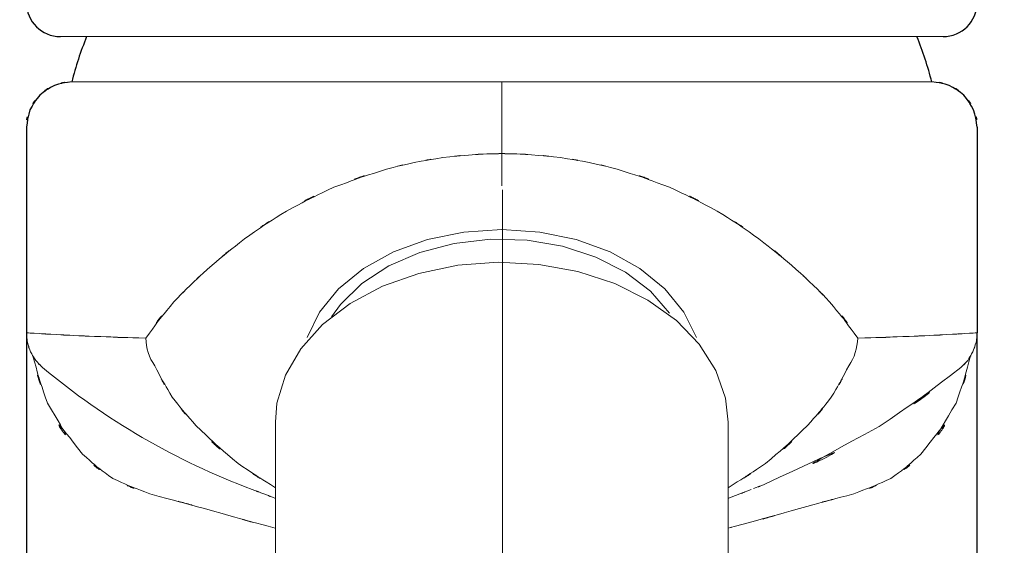
# Model space of a CAD drawing. Units: inches. Extents: x -285 to -5, y -1 to 205.
# Drawn here: x -80 to -75, y 94 to 96 of the extents above; entities that cross this region are included whole.
import ezdxf

# ---------------------------------------------------------------- set-up
doc = ezdxf.new("R2010")
doc.units = ezdxf.units.IN
doc.header["$LTSCALE"] = 5
doc.header["$MEASUREMENT"] = 0
doc.linetypes.add('CENTER', pattern=[2, 1.25, -0.25, 0.25, -0.25])
for name, color, linetype, lineweight in [('center', 7, 'CENTER', 13), ('FITTING', 7, 'Continuous', 13), ('FITTING2', 7, 'Continuous', 30)]:
    doc.layers.add(name, color=color, linetype=linetype, lineweight=lineweight)

msp = doc.modelspace()

# ---------------------------------------------------------------- linework, layer by layer
at = {"layer": 'center', "color": 7}
msp.add_line((-77.5766, 49.1378), (-77.5766, 100.5784), dxfattribs=at)
at = {"layer": 'FITTING', "color": 7}
for p, q in [((-75.6298, 96.065), (-79.5299, 96.065)), ((-77.58, 95.6647), (-77.58, 95.5479)), ((-77.9085, 95.1679), (-77.7473, 95.2015)), ((-77.7473, 95.2015), (-77.58, 95.213)), ((-77.58, 95.213), (-77.412, 95.2015)), ((-77.412, 95.2015), (-77.2508, 95.1679)), ((-78.0585, 95.1134), (-77.9085, 95.1679)), ((-77.7896, 95.151), (-77.9413, 95.1114)), ((-77.6298, 95.1693), (-77.7896, 95.151)), ((-77.4682, 95.1649), (-77.6298, 95.1693)), ((-77.3111, 95.1385), (-77.4682, 95.1649)), ((-77.1641, 95.0907), (-77.3111, 95.1385)), ((-77.2508, 95.1679), (-77.1011, 95.1134)), ((-78.1905, 95.0399), (-78.0585, 95.1134)), ((-77.9413, 95.1114), (-78.0791, 95.0514)), ((-77.1011, 95.1134), (-76.9691, 95.0399)), ((-78.0791, 95.0514), (-78.1976, 94.9735)), ((-77.774, 95.0545), (-77.946, 95.0186)), ((-77.5955, 95.0677), (-77.774, 95.0545)), ((-77.4167, 95.0585), (-77.5955, 95.0677)), ((-77.2434, 95.0267), (-77.4167, 95.0585)), ((-77.0331, 95.0237), (-77.1641, 95.0907)), ((-78.3006, 94.9498), (-78.1905, 95.0399)), ((-77.946, 95.0186), (-78.1062, 94.9617)), ((-77.0808, 94.9732), (-77.2434, 95.0267)), ((-76.9227, 94.9397), (-77.0331, 95.0237)), ((-76.9691, 95.0399), (-76.859, 94.9498)), ((-78.1976, 94.9735), (-78.2925, 94.8811)), ((-76.9338, 94.9007), (-77.0808, 94.9732)), ((-78.3849, 94.8469), (-78.3006, 94.9498)), ((-78.1062, 94.9617), (-78.2495, 94.8858)), ((-76.8384, 94.8425), (-76.9227, 94.9397)), ((-76.859, 94.9498), (-76.7747, 94.8469)), ((-78.2495, 94.8858), (-78.3717, 94.7927)), ((-78.2925, 94.8811), (-78.3321, 94.8266)), ((-76.8079, 94.8103), (-76.9338, 94.9007)), ((-78.4398, 94.7345), (-78.3849, 94.8469)), ((-76.7747, 94.8469), (-76.7198, 94.7345)), ((-78.3717, 94.7927), (-78.4679, 94.6857)), ((-76.707, 94.7057), (-76.8079, 94.8103)), ((-76.6338, 94.5899), (-76.707, 94.7057)), ((-78.4679, 94.6857), (-78.5356, 94.5685)), ((-76.5911, 94.4666), (-76.6338, 94.5899)), ((-78.5356, 94.5685), (-78.5729, 94.4443)), ((-78.5729, 94.4443), (-78.5796, 94.3606)), ((-76.58, 94.3606), (-76.5911, 94.4666)), ((-78.5796, 94.3606), (-78.5796, 92.6495)), ((-76.58, 92.6495), (-76.58, 94.3606))]:
    msp.add_line(p, q, dxfattribs=at)
for points, knots in [([(-77.58, 95.6647), (-77.58, 95.7809), (-77.58, 95.6278), (-77.58, 95.7412), (-77.58, 95.8422), (-77.58, 95.7125), (-77.58, 95.8063), (-77.58, 95.8767), (-77.58, 95.7897), (-77.58, 95.8496), (-77.58, 95.8787), (-77.58, 95.8483), (-77.58, 95.8648)], [0, 0, 0, 0, 1, 1, 1, 2, 2, 2, 3, 3, 3, 4, 4, 4, 4]), ([(-79.4797, 95.8648), (-79.4469, 95.8648), (-79.5075, 95.8648), (-79.4496, 95.8648), (-79.3263, 95.8648), (-79.5078, 95.8648), (-79.3588, 95.8648), (-79.2586, 95.8648), (-79.3964, 95.8648), (-79.2901, 95.8648), (-79.1668, 95.8648), (-79.3355, 95.8648), (-79.2058, 95.8648), (-78.8966, 95.8648), (-79.3267, 95.8648), (-78.9907, 95.8648), (-78.7967, 95.8648), (-79.0595, 95.8648), (-78.8593, 95.8648), (-78.6436, 95.8648), (-78.9352, 95.8648), (-78.7137, 95.8648), (-78.475, 95.8648), (-78.7974, 95.8648), (-78.5525, 95.8648), (-78.2925, 95.8648), (-78.6419, 95.8648), (-78.3775, 95.8648), (-78.0998, 95.8648), (-78.4733, 95.8648), (-78.1909, 95.8648), (-77.8952, 95.8648), (-78.2915, 95.8648), (-77.9924, 95.8648), (-77.3778, 95.8648), (-78.2027, 95.8648), (-77.58, 95.8648)], [0, 0, 0, 0, 1, 1, 1, 2, 2, 2, 3, 3, 3, 4, 4, 4, 5, 5, 5, 6, 6, 6, 7, 7, 7, 8, 8, 8, 9, 9, 9, 10, 10, 10, 11, 11, 11, 12, 12, 12, 12]), ([(-75.6799, 95.8648), (-75.7127, 95.8648), (-75.6521, 95.8648), (-75.71, 95.8648), (-75.8333, 95.8648), (-75.6518, 95.8648), (-75.8008, 95.8648), (-75.901, 95.8648), (-75.7628, 95.8648), (-75.8698, 95.8648), (-75.9931, 95.8648), (-75.8245, 95.8648), (-75.9538, 95.8648), (-76.263, 95.8648), (-75.8333, 95.8648), (-76.1689, 95.8648), (-76.3629, 95.8648), (-76.1001, 95.8648), (-76.3003, 95.8648), (-76.516, 95.8648), (-76.2244, 95.8648), (-76.4459, 95.8648), (-76.685, 95.8648), (-76.3622, 95.8648), (-76.6074, 95.8648), (-76.8671, 95.8648), (-76.5177, 95.8648), (-76.7821, 95.8648), (-77.0598, 95.8648), (-76.6863, 95.8648), (-76.9687, 95.8648), (-77.2644, 95.8648), (-76.8682, 95.8648), (-77.1672, 95.8648), (-77.7821, 95.8648), (-76.9569, 95.8648), (-77.58, 95.8648)], [0, 0, 0, 0, 1, 1, 1, 2, 2, 2, 3, 3, 3, 4, 4, 4, 5, 5, 5, 6, 6, 6, 7, 7, 7, 8, 8, 8, 9, 9, 9, 10, 10, 10, 11, 11, 11, 12, 12, 12, 12]), ([(-77.58, 95.406), (-77.58, 95.5001), (-77.58, 95.3704), (-77.58, 95.471), (-77.58, 95.5845), (-77.58, 95.4314), (-77.58, 95.5479)], [0, 0, 0, 0, 1, 1, 1, 2, 2, 2, 2]), ([(-79.1523, 94.7324), (-78.9721, 94.9773), (-79.2203, 94.6562), (-79.0283, 94.893), (-78.922, 95.0033), (-79.0652, 94.8571), (-78.9565, 94.9658), (-78.8434, 95.0721), (-78.9955, 94.9309), (-78.8807, 95.0365), (-78.6375, 95.2411), (-78.9664, 94.9712), (-78.7161, 95.1717), (-78.4435, 95.3589), (-78.8133, 95.1131), (-78.5312, 95.2942), (-78.2214, 95.4561), (-78.6409, 95.2462), (-78.3213, 95.3992), (-77.9785, 95.5249), (-78.4411, 95.3647), (-78.0896, 95.4791), (-77.9054, 95.5252), (-78.1526, 95.4659), (-77.9664, 95.5089), (-77.7771, 95.5428), (-78.03, 95.4998), (-77.84, 95.5303), (-77.647, 95.5516), (-77.9051, 95.5255), (-77.711, 95.5431), (-77.6132, 95.5486), (-77.7439, 95.5421), (-77.6457, 95.5465), (-77.5962, 95.5479), (-77.6623, 95.5462), (-77.6128, 95.5475), (-77.5634, 95.5479), (-77.6291, 95.5475), (-77.58, 95.5479)], [0, 0, 0, 0, 1, 1, 1, 2, 2, 2, 3, 3, 3, 4, 4, 4, 5, 5, 5, 6, 6, 6, 7, 7, 7, 8, 8, 8, 9, 9, 9, 10, 10, 10, 11, 11, 11, 12, 12, 12, 13, 13, 13, 13]), ([(-76.0073, 94.7324), (-76.1875, 94.9773), (-75.9393, 94.6562), (-76.1313, 94.893), (-76.2376, 95.0033), (-76.0944, 94.8571), (-76.2031, 94.9658), (-76.3162, 95.0721), (-76.1641, 94.9309), (-76.2789, 95.0365), (-76.5224, 95.2411), (-76.1932, 94.9712), (-76.4435, 95.1717), (-76.7161, 95.3589), (-76.3463, 95.1131), (-76.6284, 95.2942), (-76.9383, 95.4561), (-76.5187, 95.2462), (-76.8384, 95.3992), (-77.1811, 95.5249), (-76.7185, 95.3647), (-77.07, 95.4791), (-77.2542, 95.5252), (-77.0073, 95.4659), (-77.1932, 95.5089), (-77.3825, 95.5428), (-77.1296, 95.4998), (-77.3196, 95.5303), (-77.5126, 95.5516), (-77.2545, 95.5255), (-77.4486, 95.5431), (-77.5468, 95.5486), (-77.4161, 95.5421), (-77.5139, 95.5465), (-77.5634, 95.5479), (-77.4973, 95.5462), (-77.5471, 95.5475), (-77.5962, 95.5479), (-77.5305, 95.5475), (-77.58, 95.5479)], [0, 0, 0, 0, 1, 1, 1, 2, 2, 2, 3, 3, 3, 4, 4, 4, 5, 5, 5, 6, 6, 6, 7, 7, 7, 8, 8, 8, 9, 9, 9, 10, 10, 10, 11, 11, 11, 12, 12, 12, 13, 13, 13, 13]), ([(-79.6799, 94.7561), (-79.6704, 94.7555), (-79.6877, 94.7565), (-79.6711, 94.7555), (-79.6362, 94.7531), (-79.6877, 94.7565), (-79.6457, 94.7538), (-79.5082, 94.7456), (-79.7097, 94.7572), (-79.5451, 94.748), (-79.4357, 94.7423), (-79.5854, 94.7497), (-79.4699, 94.744), (-79.3378, 94.7382), (-79.5183, 94.746), (-79.3798, 94.7402), (-79.052, 94.728), (-79.5068, 94.7436), (-79.1523, 94.7324)], [0, 0, 0, 0, 1, 1, 1, 2, 2, 2, 3, 3, 3, 4, 4, 4, 5, 5, 5, 6, 6, 6, 6]), ([(-79.1353, 94.044), (-79.3849, 94.1419), (-79.0581, 94.0047), (-79.2986, 94.1124), (-79.5061, 94.2655), (-79.2393, 94.0525), (-79.4316, 94.2194), (-79.6846, 94.5506), (-79.3731, 94.0975), (-79.5874, 94.4456), (-79.691, 94.7565), (-79.563, 94.3389), (-79.6514, 94.6546)], [0, 0, 0, 0, 1, 1, 1, 2, 2, 2, 3, 3, 3, 4, 4, 4, 4]), ([(-79.6084, 94.6027), (-79.6548, 94.6488), (-79.5949, 94.5858), (-79.6386, 94.6342), (-79.6741, 94.6891), (-79.6287, 94.6146), (-79.6612, 94.6715), (-79.6839, 94.7328), (-79.6558, 94.6505), (-79.6751, 94.7128), (-79.6809, 94.745), (-79.6738, 94.702), (-79.6785, 94.7345), (-79.6802, 94.7507), (-79.6785, 94.7291), (-79.6795, 94.7453), (-79.6802, 94.7616), (-79.6795, 94.7402), (-79.6799, 94.7561)], [0, 0, 0, 0, 1, 1, 1, 2, 2, 2, 3, 3, 3, 4, 4, 4, 5, 5, 5, 6, 6, 6, 6]), ([(-75.4797, 94.7561), (-75.4892, 94.7555), (-75.4719, 94.7565), (-75.4885, 94.7555), (-75.5234, 94.7531), (-75.4719, 94.7565), (-75.5139, 94.7538), (-75.6514, 94.7456), (-75.4499, 94.7572), (-75.6149, 94.748), (-75.7239, 94.7423), (-75.5742, 94.7497), (-75.6897, 94.744), (-75.8218, 94.7382), (-75.6413, 94.746), (-75.7798, 94.7402), (-76.1076, 94.728), (-75.6528, 94.7436), (-76.0073, 94.7324)], [0, 0, 0, 0, 1, 1, 1, 2, 2, 2, 3, 3, 3, 4, 4, 4, 5, 5, 5, 6, 6, 6, 6]), ([(-76.0246, 94.044), (-75.7747, 94.1419), (-76.1015, 94.0047), (-75.861, 94.1124), (-75.6538, 94.2655), (-75.92, 94.0525), (-75.728, 94.2194), (-75.4753, 94.5506), (-75.7865, 94.0975), (-75.5722, 94.4456), (-75.4686, 94.7565), (-75.5962, 94.3389), (-75.5082, 94.6546)], [0, 0, 0, 0, 1, 1, 1, 2, 2, 2, 3, 3, 3, 4, 4, 4, 4]), ([(-75.5515, 94.6027), (-75.5048, 94.6488), (-75.5647, 94.5858), (-75.5214, 94.6342), (-75.4855, 94.6891), (-75.5309, 94.6146), (-75.4987, 94.6715), (-75.4757, 94.7328), (-75.5038, 94.6505), (-75.4845, 94.7128), (-75.4787, 94.745), (-75.4858, 94.702), (-75.4811, 94.7345), (-75.4794, 94.7507), (-75.4814, 94.7291), (-75.4801, 94.7453), (-75.4794, 94.7616), (-75.4801, 94.7402), (-75.4797, 94.7561)], [0, 0, 0, 0, 1, 1, 1, 2, 2, 2, 3, 3, 3, 4, 4, 4, 5, 5, 5, 6, 6, 6, 6]), ([(-75.5515, 94.6027), (-76.0818, 94.2021), (-75.3595, 94.726), (-75.9125, 94.3413), (-76.6589, 93.941), (-75.6447, 94.452), (-76.4198, 94.0856), (-76.4923, 94.0575), (-76.3954, 94.0948), (-76.4679, 94.0674)], [0, 0, 0, 0, 1, 1, 1, 2, 2, 2, 3, 3, 3, 3]), ([(-78.5796, 94.0714), (-78.8302, 94.2296), (-78.5007, 94.0159), (-78.7445, 94.1781), (-79.0327, 94.426), (-78.6596, 94.0887), (-78.9311, 94.3467), (-79.093, 94.532), (-78.8844, 94.2824), (-79.0358, 94.4717), (-79.1563, 94.6786), (-79.0012, 94.4002), (-79.1133, 94.6105)], [0, 0, 0, 0, 1, 1, 1, 2, 2, 2, 3, 3, 3, 4, 4, 4, 4]), ([(-76.58, 94.0714), (-76.3294, 94.2296), (-76.6589, 94.0159), (-76.4151, 94.1781), (-76.1269, 94.426), (-76.5001, 94.0887), (-76.2285, 94.3467), (-76.0666, 94.532), (-76.2752, 94.2824), (-76.1238, 94.4717), (-76.0033, 94.6786), (-76.1584, 94.4002), (-76.0463, 94.6105)], [0, 0, 0, 0, 1, 1, 1, 2, 2, 2, 3, 3, 3, 4, 4, 4, 4]), ([(-78.5796, 93.8923), (-78.5823, 93.893), (-78.5786, 93.8919), (-78.5813, 93.8926), (-78.9403, 93.9898), (-78.474, 93.8608), (-78.8146, 93.957), (-79.303, 94.0911), (-78.6619, 93.9173), (-79.1353, 94.044)], [0, 0, 0, 0, 1, 1, 1, 2, 2, 2, 3, 3, 3, 3]), ([(-78.6822, 94.0636), (-78.6101, 94.0362), (-78.7127, 94.0751), (-78.6308, 94.044), (-78.5566, 94.0152), (-78.6585, 94.0548), (-78.5796, 94.0243)], [0, 0, 0, 0, 1, 1, 1, 2, 2, 2, 2]), ([(-76.0246, 94.044), (-76.3802, 93.9502), (-75.9007, 94.0785), (-76.264, 93.9796), (-76.6836, 93.8604), (-76.1066, 94.0216), (-76.5529, 93.8994), (-76.5932, 93.8892), (-76.539, 93.9028), (-76.58, 93.8926)], [0, 0, 0, 0, 1, 1, 1, 2, 2, 2, 3, 3, 3, 3]), ([(-76.58, 94.0243), (-76.5712, 94.0277), (-76.583, 94.0233), (-76.5739, 94.0267), (-76.4123, 94.088), (-76.605, 94.0142), (-76.4774, 94.0636)], [0, 0, 0, 0, 1, 1, 1, 2, 2, 2, 2])]:
    msp.add_open_spline(points, degree=3, knots=knots, dxfattribs=at)
for points in [[(-79.1523, 94.7324), (-79.1513, 94.6888), (-79.1377, 94.6464), (-79.1133, 94.6105)], [(-76.0463, 94.6105), (-76.0219, 94.6464), (-76.0084, 94.6888), (-76.0073, 94.7324)], [(-79.6084, 94.6027), (-79.3328, 94.3718), (-79.0195, 94.1893), (-78.6822, 94.0636)]]:
    msp.add_open_spline(points, degree=3, dxfattribs=at)
at = {"layer": 'FITTING2', "color": 7}
for p, q in [((-79.6799, 95.6647), (-79.6799, 94.7561)), ((-75.4797, 95.6647), (-75.4797, 94.7561)), ((-79.6799, 94.7561), (-79.6799, 82.8947)), ((-75.4797, 84.0393), (-75.4797, 94.7561))]:
    msp.add_line(p, q, dxfattribs=at)
for points in [[(-79.6799, 96.215), (-79.6799, 96.132), (-79.6125, 96.065), (-79.5299, 96.065)], [(-75.6298, 96.065), (-75.5471, 96.065), (-75.4797, 96.132), (-75.4797, 96.215)], [(-79.414, 96.065), (-79.4405, 95.9996), (-79.4625, 95.9329), (-79.4797, 95.8648)], [(-75.6799, 95.8648), (-75.6971, 95.9329), (-75.7192, 95.9996), (-75.7456, 96.065)]]:
    msp.add_open_spline(points, degree=3, dxfattribs=at)
for points in [[(-79.4797, 95.8648), (-79.5959, 95.8483), (-79.4428, 95.8787), (-79.5566, 95.8496), (-79.6572, 95.7897), (-79.5275, 95.8767), (-79.6213, 95.8063), (-79.6917, 95.7125), (-79.6047, 95.8422), (-79.6646, 95.7412), (-79.6938, 95.6278), (-79.6633, 95.7809), (-79.6799, 95.6647)], [(-75.4797, 95.6647), (-75.4963, 95.7809), (-75.4659, 95.6278), (-75.495, 95.7412), (-75.5549, 95.8422), (-75.4679, 95.7125), (-75.5383, 95.8063), (-75.6321, 95.8767), (-75.5024, 95.7897), (-75.603, 95.8496), (-75.7168, 95.8787), (-75.5637, 95.8483), (-75.6799, 95.8648)]]:
    msp.add_open_spline(points, degree=3, knots=[0, 0, 0, 0, 1, 1, 1, 2, 2, 2, 3, 3, 3, 4, 4, 4, 4], dxfattribs=at)

doc.saveas('drawing.dxf')
